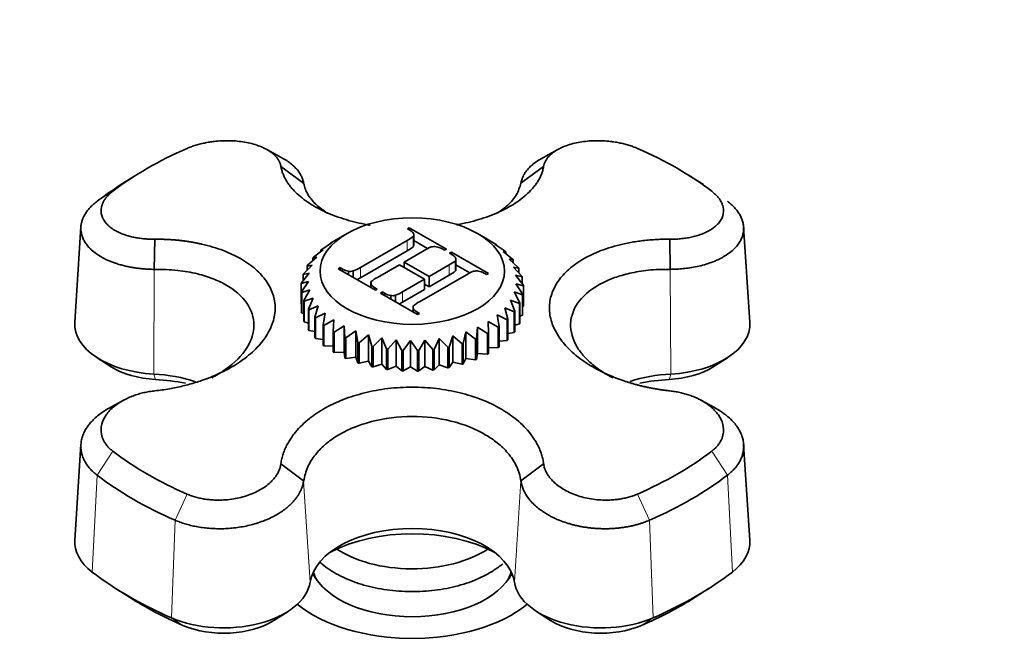
# Model space of a CAD drawing. Units: millimetres. Extents: x 0 to 1565, y 0 to 2050.
# Drawn here: x 281 to 360, y 569 to 618 of the extents above; entities that cross this region are included whole.
import ezdxf
from ezdxf import colors
from ezdxf.entities.mleader import LeaderData, LeaderLine
from ezdxf.math import Vec2, Vec3

# ---------------------------------------------------------------- set-up
doc = ezdxf.new("R2010")
doc.units = ezdxf.units.MM
doc.layers.add('DV7_Défaut', color=7, linetype='Continuous')
doc.layers.add('Défaut', color=7, linetype='Continuous')

# ---------------------------------------------------------------- blocks, each defined once
blk = doc.blocks.new('_DOT')
at = {"color": 0}
blk.add_line((0, 0), (-1, 0), dxfattribs=at)
at = {"color": 0, "const_width": 0.333}
blk.add_lwpolyline([(-0.1665, 0, 1), (0.1665, 0, 1)], format="xyb", close=True, dxfattribs=at)
blk = doc.blocks.new('SE6')
at = {"layer": 'DV7_Défaut', "color": 7, "linetype": 'Continuous', "lineweight": 35}
for p, q in [((302.329, 607.056), (301.006, 607.784)), ((324.072, 607.789), (322.753, 607.063)), ((302.071, 606.476), (303.881, 605.142)), ((321.191, 605.142), (323.001, 606.476)), ((290.496, 605.761), (289.329, 605.023)), ((335.743, 605.023), (334.576, 605.761)), ((286.135, 601.662), (285.646, 594.051)), ((307.339, 601.13), (306.473, 600.63)), ((312.145, 601.496), (312.298, 601.584)), ((312.333, 601.387), (312.145, 601.496)), ((312.298, 601.584), (315.255, 599.877)), ((312.298, 601.407), (312.298, 601.584)), ((312.657, 600.191), (312.657, 601.008)), ((318.383, 600.755), (317.733, 601.13)), ((339.426, 594.051), (338.937, 601.662)), ((292.018, 600.672), (291.98, 598.271)), ((305.318, 599.861), (306.11, 600.383)), ((306.11, 600.383), (306.027, 600.366)), ((306.027, 600.366), (306.027, 600.328)), ((306.1, 600.412), (306.474, 600.627)), ((308.406, 598.417), (312.127, 600.566)), ((312.624, 600.088), (312.624, 600.905)), ((312.657, 600.561), (313.755, 599.927)), ((318.383, 600.755), (319.18, 600.28)), ((319.251, 600.233), (319.14, 600.252)), ((319.14, 600.252), (319.929, 599.713)), ((319.251, 600.176), (319.251, 600.233)), ((333.092, 598.271), (333.054, 600.672)), ((304.675, 599.252), (305.449, 599.838)), ((305.449, 599.838), (305.256, 599.81)), ((305.256, 599.81), (305.256, 599.692)), ((308.406, 597.601), (312.127, 599.749)), ((313.487, 599.78), (311.885, 598.855)), ((315.102, 599.788), (314.915, 599.896)), ((315.255, 599.877), (315.102, 599.788)), ((315.503, 599.557), (315.657, 599.645)), ((315.686, 599.451), (315.503, 599.557)), ((315.657, 599.645), (318.611, 597.94)), ((315.657, 599.468), (315.657, 599.645)), ((319.988, 599.661), (319.768, 599.694)), ((319.768, 599.694), (320.534, 599.092)), ((319.988, 599.521), (319.988, 599.661)), ((303.859, 597.91), (304.549, 598.615)), ((304.549, 598.615), (304.151, 598.538)), ((304.186, 598.597), (304.925, 599.244)), ((304.925, 599.244), (304.626, 599.196)), ((304.626, 599.196), (304.626, 598.983)), ((311.519, 598.644), (309.766, 597.632)), ((313.517, 597.49), (311.519, 598.644)), ((311.885, 598.855), (313.883, 597.701)), ((311.885, 598.432), (311.885, 598.855)), ((313.883, 597.701), (315.486, 598.627)), ((315.983, 598.149), (315.983, 598.966)), ((316.014, 598.148), (316.014, 599.169)), ((316.014, 598.622), (317.114, 597.987)), ((320.58, 599.036), (320.255, 599.09)), ((320.255, 599.09), (320.983, 598.428)), ((320.58, 598.795), (320.58, 599.036)), ((303.701, 597.203), (304.329, 597.961)), ((304.329, 597.961), (303.839, 597.849)), ((303.839, 597.849), (303.839, 597.369)), ((304.151, 598.538), (304.151, 598.208)), ((306.641, 598.318), (306.795, 598.407)), ((309.599, 596.611), (306.641, 598.318)), ((306.795, 598.407), (306.983, 598.298)), ((306.795, 598.23), (306.795, 598.407)), ((307.468, 597.841), (307.468, 598.121)), ((307.836, 597.629), (307.836, 598.14)), ((316.846, 597.841), (313.125, 595.693)), ((313.883, 596.885), (315.486, 597.81)), ((318.457, 597.851), (318.274, 597.957)), ((318.611, 597.94), (318.457, 597.851)), ((321.015, 598.368), (320.593, 598.453)), ((320.593, 598.453), (321.269, 597.734)), ((321.285, 597.673), (320.773, 597.795)), ((320.773, 597.795), (321.384, 597.025)), ((321.015, 598.004), (321.015, 598.368)), ((304.269, 597.296), (303.696, 597.141)), ((303.696, 597.141), (303.696, 595.508)), ((303.715, 596.49), (304.269, 597.296)), ((309.24, 597.292), (309.24, 596.818)), ((311.764, 596.478), (313.517, 597.49)), ((313.517, 596.673), (313.517, 597.49)), ((313.517, 597.096), (313.883, 596.885)), ((313.883, 596.885), (313.883, 597.701)), ((321.386, 596.962), (320.793, 597.129)), ((320.793, 597.129), (321.327, 596.313)), ((321.285, 597.149), (321.285, 597.673)), ((303.715, 594.857), (303.715, 596.49)), ((304.369, 596.632), (303.725, 596.428)), ((303.725, 596.428), (303.725, 594.795)), ((303.901, 595.785), (304.369, 596.632)), ((309.565, 596.807), (309.752, 596.7)), ((309.752, 596.7), (309.599, 596.611)), ((310, 596.379), (310.153, 596.468)), ((312.954, 594.674), (310, 596.379)), ((310.153, 596.468), (310.336, 596.362)), ((310.153, 596.291), (310.153, 596.468)), ((311.194, 595.69), (311.194, 596.201)), ((311.764, 595.662), (313.517, 596.673)), ((321.313, 596.251), (320.653, 596.468)), ((320.653, 596.468), (321.098, 595.612)), ((321.313, 594.618), (321.313, 596.251)), ((321.327, 596.313), (321.327, 594.68)), ((321.386, 595.329), (321.386, 596.962)), ((303.696, 595.508), (303.715, 595.497)), ((303.901, 594.152), (303.901, 595.785)), ((304.629, 595.983), (303.925, 595.725)), ((303.925, 595.725), (303.925, 594.092)), ((304.255, 595.102), (304.629, 595.983)), ((310.821, 595.905), (310.821, 596.185)), ((321.07, 595.552), (320.354, 595.825)), ((320.354, 595.825), (320.703, 594.937)), ((321.07, 593.919), (321.07, 595.552)), ((321.098, 595.612), (321.098, 593.979)), ((303.725, 594.795), (303.901, 594.721)), ((304.255, 593.469), (304.255, 595.102)), ((305.042, 595.362), (304.293, 595.044)), ((304.293, 595.044), (304.293, 593.411)), ((304.77, 594.454), (305.042, 595.362)), ((305.602, 594.779), (304.822, 594.4)), ((305.436, 593.854), (305.602, 594.779)), ((312.596, 595.355), (312.596, 594.88)), ((312.924, 594.868), (313.107, 594.763)), ((313.107, 594.763), (312.954, 594.674)), ((320.094, 594.246), (319.309, 594.641)), ((319.309, 594.641), (319.448, 593.713)), ((320.661, 594.879), (319.903, 595.212)), ((319.903, 595.212), (320.15, 594.299)), ((320.661, 593.246), (320.661, 594.879)), ((320.703, 594.937), (320.703, 593.304)), ((321.327, 595.299), (321.386, 595.329)), ((303.925, 594.092), (304.255, 593.991)), ((304.77, 592.821), (304.77, 594.454)), ((304.822, 594.4), (304.822, 592.767)), ((305.436, 592.221), (305.436, 593.854)), ((306.296, 594.247), (305.501, 593.805)), ((306.24, 593.313), (306.296, 594.247)), ((319.38, 593.665), (318.583, 594.123)), ((318.583, 594.123), (318.611, 593.189)), ((320.094, 592.613), (320.094, 594.246)), ((320.15, 594.299), (320.15, 592.666)), ((320.703, 593.816), (321.07, 593.919)), ((321.098, 594.534), (321.313, 594.618)), ((304.293, 593.411), (304.77, 593.311)), ((305.501, 593.805), (305.501, 592.172)), ((306.24, 591.68), (306.24, 593.313)), ((307.111, 593.776), (306.316, 593.269)), ((306.316, 593.269), (306.316, 591.636)), ((307.167, 592.843), (307.111, 593.776)), ((307.111, 593.776), (307.111, 591.669)), ((308.033, 593.376), (307.253, 592.805)), ((308.198, 592.451), (308.033, 593.376)), ((308.033, 593.376), (308.033, 591.268)), ((316.795, 593.287), (316.602, 592.366)), ((317.568, 592.701), (316.795, 593.287)), ((316.795, 593.287), (316.795, 591.179)), ((317.74, 593.669), (317.656, 592.737)), ((318.532, 593.146), (317.74, 593.669)), ((317.74, 593.669), (317.74, 591.561)), ((318.532, 591.513), (318.532, 593.146)), ((318.611, 593.189), (318.611, 591.556)), ((319.38, 592.032), (319.38, 593.665)), ((319.448, 593.713), (319.448, 592.08)), ((320.15, 593.15), (320.661, 593.246)), ((304.822, 592.767), (305.436, 592.692)), ((307.167, 591.21), (307.167, 592.843)), ((307.253, 592.805), (307.253, 591.172)), ((308.198, 590.818), (308.198, 592.451)), ((309.042, 593.053), (308.293, 592.42)), ((308.293, 592.42), (308.293, 590.787)), ((309.314, 592.145), (309.042, 593.053)), ((309.042, 593.053), (309.042, 590.945)), ((310.119, 592.814), (309.415, 592.123)), ((310.493, 591.933), (310.119, 592.814)), ((310.119, 592.814), (310.119, 590.706)), ((311.243, 592.664), (310.598, 591.919)), ((311.711, 591.817), (311.243, 592.664)), ((311.243, 592.664), (311.243, 590.556)), ((312.392, 592.606), (311.818, 591.812)), ((312.945, 591.8), (312.392, 592.606)), ((312.392, 592.606), (312.392, 590.498)), ((313.544, 592.641), (313.053, 591.804)), ((314.172, 591.883), (313.544, 592.641)), ((313.544, 592.641), (313.544, 590.533)), ((314.676, 592.768), (314.278, 591.895)), ((315.366, 592.063), (314.676, 592.768)), ((314.676, 592.768), (314.676, 590.66)), ((315.767, 592.985), (315.468, 592.083)), ((316.506, 592.338), (315.767, 592.985)), ((315.767, 592.985), (315.767, 590.877)), ((316.506, 590.705), (316.506, 592.338)), ((316.602, 592.366), (316.602, 590.733)), ((317.568, 591.068), (317.568, 592.701)), ((317.656, 592.737), (317.656, 591.104)), ((319.448, 592.547), (320.094, 592.613)), ((305.501, 592.172), (306.24, 592.142)), ((306.316, 591.636), (307.111, 591.669)), ((307.111, 591.669), (307.167, 591.21)), ((309.314, 590.512), (309.314, 592.145)), ((309.415, 592.123), (309.415, 590.49)), ((310.493, 590.3), (310.493, 591.933)), ((310.598, 591.919), (310.598, 590.286)), ((311.711, 590.184), (311.711, 591.817)), ((311.818, 591.812), (311.818, 590.179)), ((312.945, 590.167), (312.945, 591.8)), ((313.053, 591.804), (313.053, 590.171)), ((314.172, 590.25), (314.172, 591.883)), ((314.278, 591.895), (314.278, 590.262)), ((315.366, 590.43), (315.366, 592.063)), ((315.468, 592.083), (315.468, 590.45)), ((317.656, 591.104), (317.74, 591.561)), ((317.74, 591.561), (318.532, 591.513)), ((318.611, 592.016), (319.38, 592.032)), ((287.43, 591.224), (288.554, 590.507)), ((307.253, 591.172), (308.033, 591.268)), ((308.033, 591.268), (308.198, 590.818)), ((308.293, 590.787), (309.042, 590.945)), ((309.042, 590.945), (309.314, 590.512)), ((315.468, 590.45), (315.767, 590.877)), ((315.767, 590.877), (316.506, 590.705)), ((316.602, 590.733), (316.795, 591.179)), ((316.795, 591.179), (317.568, 591.068)), ((336.518, 590.507), (337.643, 591.224)), ((309.415, 590.49), (310.119, 590.706)), ((310.119, 590.706), (310.493, 590.3)), ((310.598, 590.286), (311.243, 590.556)), ((311.243, 590.556), (311.711, 590.184)), ((311.818, 590.179), (312.392, 590.498)), ((312.392, 590.498), (312.945, 590.167)), ((313.053, 590.171), (313.544, 590.533)), ((313.544, 590.533), (314.172, 590.25)), ((314.278, 590.262), (314.676, 590.66)), ((314.676, 590.66), (315.366, 590.43)), ((289.551, 587.854), (288.514, 587.289)), ((336.567, 587.285), (335.528, 587.851)), ((286.136, 584.323), (285.646, 576.698)), ((339.426, 576.698), (338.936, 584.323)), ((302.071, 582.784), (303.881, 581.406)), ((321.191, 581.406), (323.001, 582.784)), ((288.872, 572.862), (289.996, 572.145)), ((335.076, 572.145), (336.2, 572.862)), ((301.511, 570.295), (302.635, 571.013)), ((322.437, 571.013), (323.561, 570.295))]:
    blk.add_line(p, q, dxfattribs=at)
at = {"layer": 'DV7_Défaut', "color": 7, "linetype": 'Continuous', "lineweight": 18}
for p, q in [((288.682, 604.498), (287.418, 603.693)), ((312.127, 599.749), (312.127, 600.566)), ((315.486, 597.81), (315.486, 598.627)), ((291.98, 598.268), (291.933, 589.927)), ((306.983, 598.121), (306.983, 598.298)), ((308.406, 597.601), (308.406, 598.417)), ((333.092, 598.272), (333.139, 589.927)), ((309.565, 596.63), (309.565, 596.807)), ((310.336, 596.185), (310.336, 596.362)), ((311.764, 595.662), (311.764, 596.478)), ((312.924, 594.691), (312.924, 594.868)), ((291.933, 589.927), (292.07, 589.494)), ((333.002, 589.494), (333.139, 589.927)), ((288.682, 583.777), (287.418, 581.875)), ((337.654, 581.875), (336.391, 583.777)), ((287.418, 581.875), (287.031, 574.149)), ((303.881, 581.403), (304.395, 573.332)), ((321.191, 581.406), (320.677, 573.332)), ((337.654, 581.875), (338.042, 574.149)), ((294.592, 580.365), (293.641, 578.282)), ((331.431, 578.282), (330.481, 580.365)), ((293.641, 578.282), (293.35, 570.501)), ((331.431, 578.282), (331.722, 570.501)), ((293.35, 570.501), (294.261, 569.896)), ((330.811, 569.896), (331.722, 570.501))]:
    blk.add_line(p, q, dxfattribs=at)
at = {"layer": 'DV7_Défaut', "color": 7, "linetype": 'Continuous', "lineweight": 35}
for centre, radius, start, end in [((312.033, 600.757), 0.698, 31.58199, 64.53989), ((312.448, 601.016), 0.208, 327.61448, 30.54791), ((311.137, 602.55), 2.218, 296.52325, 312.11878), ((312.448, 600.2), 0.208, 327.61448, 357.65399), ((311.137, 601.733), 2.218, 296.52325, 312.11878), ((314.971, 597.454), 2.759, 109.29482, 122.52792), ((314.289, 599.1), 0.986, 81.76686, 103.50974), ((314.192, 598.685), 1.411, 59.15977, 80.26452), ((314.495, 600.611), 2.218, 296.52325, 312.11878), ((307.691, 599.483), 1.38, 239.13993, 260.70367), ((307.605, 599.026), 0.915, 261.36449, 284.58763), ((306.939, 600.714), 2.725, 289.21959, 302.57719), ((314.495, 599.794), 2.218, 296.52325, 312.11878), ((318.33, 595.515), 2.759, 109.29482, 122.52792), ((317.648, 597.161), 0.986, 81.76686, 103.50974), ((317.559, 596.769), 1.387, 58.97426, 80.45002), ((306.939, 599.897), 2.725, 296.16793, 302.57719), ((310.692, 595.754), 2.094, 116.246, 132.74211), ((311.031, 597.51), 1.342, 238.83064, 261.01296), ((310.968, 597.109), 0.936, 260.96115, 283.98228), ((310.297, 598.774), 2.725, 289.21959, 302.57719), ((310.297, 597.958), 2.725, 296.16793, 302.57719), ((314.115, 593.709), 2.218, 116.52325, 132.11878)]:
    blk.add_arc(centre, radius, start, end, dxfattribs=at)
for centre, major_axis, start_param, end_param in [((312.536, 594.137), (-29.85, 0), 5.357326, 5.638249), ((312.536, 594.137), (29.85, 0), 0.644937, 0.92586), ((312.536, 592.784), (-31.431, 0), -0.740183, -0.644937), ((292.558, 593.904), (6.916, 0), 3.104526, 4.621976), ((332.515, 593.904), (-6.916, 0), 1.66121, 3.178659), ((292.558, 592.599), (5.4, 0), 3.877175, 4.621976), ((291.195, 585.227), (-8.174, 0), 4.191238, 4.621976), ((333.877, 585.227), (8.174, 0), 1.66121, 2.080331), ((332.515, 592.599), (-5.4, 0), 1.66121, 2.40601), ((291.195, 583.922), (-9.69, 0), 4.368666, 4.621976), ((333.877, 583.922), (9.69, 0), 1.66121, 1.907964), ((312.536, 594.137), (-29.85, 0), 0.644937, 0.92586), ((312.536, 594.137), (29.85, 0), 5.357326, 5.638249), ((312.536, 592.784), (-31.431, 0), 0.644937, 0.92586), ((312.536, 592.784), (31.431, 0), 5.357326, 5.638249), ((312.536, 572.905), (-8.174, 0), 3.232006, 6.192772), ((312.536, 571.601), (9.69, 0), 0.825835, 2.315758), ((292.558, 576.55), (6.916, 0), 3.104526, 3.786529), ((332.515, 576.55), (-6.916, 0), 2.496656, 3.178659), ((312.536, 579.023), (-8, 0), 0.701868, 2.423296), ((312.536, 585.227), (-31.916, 0), 0.644937, 0.92586), ((312.536, 575.349), (-8.25, 0), 0.277911, 2.863681), ((312.536, 574.941), (-8, 0), 0.171226, 0.320334), ((312.536, 574.941), (-8, 0), 0.171226, 0.320334), ((312.536, 574.941), (-8, 0), 2.821259, 2.970367), ((312.536, 574.941), (-8, 0), 2.821259, 2.970367), ((312.536, 585.227), (31.916, 0), 5.357326, 5.638249), ((297.507, 573.692), (-6.916, 0), 0.92586, 3.051179), ((327.565, 573.692), (-6.916, 0), 0.090413, 2.215733), ((312.536, 583.922), (-30.4, 0), 0.735583, 0.92586), ((312.536, 583.922), (30.4, 0), -0.92586, -0.735583), ((312.536, 575.349), (-11.25, 0), 0.619306, 2.522287), ((297.507, 572.388), (5.4, 0), 4.067452, 5.547603), ((327.565, 572.388), (5.4, 0), 3.877175, 5.357326)]:
    blk.add_ellipse(centre, major_axis=major_axis, ratio=0.57735, start_param=start_param, end_param=end_param, dxfattribs=at)
blk.add_ellipse((312.536, 598.129), major_axis=(-7.35, 0), ratio=0.57735, dxfattribs=at)
for points, knots in [([(302.071, 606.476), (302.064, 606.514), (302.05, 606.589), (302.016, 606.701), (301.972, 606.812), (301.918, 606.921), (301.854, 607.03), (301.778, 607.136), (301.691, 607.242), (301.592, 607.346), (301.481, 607.448), (301.358, 607.549), (301.042, 607.781), (300.42, 608.11), (299.35, 608.408), (298.142, 608.55), (297.16, 608.518), (296.473, 608.433), (296.068, 608.364), (295.675, 608.277), (295.297, 608.172), (294.932, 608.051), (294.706, 607.957), (294.592, 607.91)], [0, 0, 0, 0, 0.02204, 0.044068, 0.066133, 0.088282, 0.110569, 0.133047, 0.15577, 0.178795, 0.202179, 0.225979, 0.250254, 0.372857, 0.499992, 0.624176, 0.74929, 0.791504, 0.833272, 0.874802, 0.916298, 0.957966, 1, 1, 1, 1]), ([(330.481, 607.91), (330.424, 607.934), (330.312, 607.982), (330.137, 608.048), (329.959, 608.111), (329.776, 608.17), (329.59, 608.224), (329.4, 608.274), (329.206, 608.32), (329.009, 608.361), (328.808, 608.398), (328.605, 608.43), (328.398, 608.458), (327.847, 608.52), (326.934, 608.549), (325.725, 608.409), (324.654, 608.111), (323.989, 607.759), (323.612, 607.47), (323.413, 607.281), (323.254, 607.086), (323.133, 606.887), (323.046, 606.684), (323.016, 606.545), (323.001, 606.476)], [0, 0, 0, 0, 0.021003, 0.041895, 0.0627, 0.083442, 0.104147, 0.12484, 0.145548, 0.166297, 0.187112, 0.208019, 0.229046, 0.250217, 0.375536, 0.499953, 0.626853, 0.749258, 0.793422, 0.836179, 0.877883, 0.918874, 0.959478, 1, 1, 1, 1]), ([(309.19, 601.785), (309.036, 601.812), (308.298, 601.951), (306.981, 602.285), (305.445, 602.884), (304.11, 603.643), (303.33, 604.298), (302.892, 604.787), (302.69, 605.044), (302.512, 605.311), (302.357, 605.587), (302.231, 605.874), (302.13, 606.171), (302.091, 606.374), (302.071, 606.476)], [0, 0, 0, 0, 0.039928, 0.193143, 0.359402, 0.51003, 0.679073, 0.722406, 0.766377, 0.811096, 0.856684, 0.903269, 0.950992, 1, 1, 1, 1]), ([(302.331, 607.056), (302.467, 606.976), (302.741, 606.797), (303.094, 606.508), (303.382, 606.203), (303.593, 605.91), (303.738, 605.634), (303.833, 605.381), (303.866, 605.218), (303.881, 605.143)], [0, 0, 0, 0, 0.1538454, 0.3289222, 0.4903648, 0.6381843, 0.7723908, 0.8929933, 1, 1, 1, 1]), ([(323.001, 606.476), (322.991, 606.421), (322.971, 606.311), (322.93, 606.148), (322.879, 605.987), (322.821, 605.83), (322.754, 605.676), (322.679, 605.525), (322.596, 605.376), (322.506, 605.231), (322.409, 605.088), (322.306, 604.947), (322.196, 604.81), (322.08, 604.675), (321.703, 604.266), (320.968, 603.647), (319.633, 602.887), (318.098, 602.288), (316.834, 601.966), (316.154, 601.835), (316.058, 601.817)], [0, 0, 0, 0, 0.026871, 0.05335, 0.079462, 0.10523, 0.130675, 0.155822, 0.18069, 0.2053, 0.229672, 0.253824, 0.277775, 0.301542, 0.32514, 0.496847, 0.649792, 0.818662, 0.974303, 1, 1, 1, 1]), ([(321.191, 605.139), (321.199, 605.183), (321.215, 605.273), (321.256, 605.42), (321.319, 605.59), (321.41, 605.781), (321.538, 605.993), (321.712, 606.222), (321.939, 606.465), (322.23, 606.718), (322.511, 606.916), (322.696, 607.029), (322.751, 607.061)], [0, 0, 0, 0, 0.05713, 0.126016, 0.206664, 0.299078, 0.403262, 0.519223, 0.646968, 0.786503, 0.937838, 1, 1, 1, 1]), ([(303.881, 605.143), (303.92, 604.978), (303.995, 604.657), (304.232, 604.2), (304.538, 603.78), (304.904, 603.401), (305.312, 603.062), (305.611, 602.856), (305.764, 602.76)], [0, 0, 0, 0, 0.190643, 0.371716, 0.543202, 0.705086, 0.857356, 1, 1, 1, 1]), ([(319.311, 602.762), (319.625, 602.961), (320.222, 603.415), (320.917, 604.216), (321.097, 604.822), (321.191, 605.139)], [0, 0, 0, 0, 0.2948258, 0.6282254, 1, 1, 1, 1]), ([(288.682, 604.498), (288.64, 604.465), (288.558, 604.401), (288.443, 604.301), (288.337, 604.199), (288.24, 604.096), (288.15, 603.991), (288.07, 603.885), (287.998, 603.777), (287.934, 603.668), (287.88, 603.557), (287.834, 603.446), (287.797, 603.333), (287.723, 603.033), (287.738, 602.545), (288.104, 601.917), (288.757, 601.379), (289.484, 601.062), (290.067, 600.892), (290.445, 600.807), (290.83, 600.742), (291.221, 600.699), (291.617, 600.674), (291.884, 600.673), (292.018, 600.672)], [0, 0, 0, 0, 0.021003, 0.041895, 0.0627, 0.083442, 0.104147, 0.12484, 0.145548, 0.166297, 0.187112, 0.208019, 0.229046, 0.250217, 0.375536, 0.499953, 0.626853, 0.749258, 0.793422, 0.836179, 0.877883, 0.918874, 0.959478, 1, 1, 1, 1]), ([(333.054, 600.672), (333.127, 600.672), (333.272, 600.671), (333.489, 600.678), (333.705, 600.689), (333.918, 600.706), (334.131, 600.729), (334.341, 600.759), (334.55, 600.794), (334.757, 600.835), (334.962, 600.883), (335.164, 600.938), (335.633, 601.082), (336.311, 601.378), (336.967, 601.915), (337.335, 602.543), (337.351, 603.068), (337.244, 603.442), (337.143, 603.665), (337.007, 603.883), (336.836, 604.095), (336.634, 604.302), (336.472, 604.432), (336.391, 604.498)], [0, 0, 0, 0, 0.02204, 0.044068, 0.066133, 0.088282, 0.110569, 0.133047, 0.15577, 0.178795, 0.202179, 0.225979, 0.250254, 0.372857, 0.499992, 0.624176, 0.74929, 0.791504, 0.833272, 0.874802, 0.916298, 0.957966, 1, 1, 1, 1]), ([(291.98, 598.268), (291.895, 598.272), (291.719, 598.275), (291.448, 598.286), (291.16, 598.306), (290.856, 598.334), (290.538, 598.374), (290.207, 598.425), (289.866, 598.491), (289.516, 598.572), (289.162, 598.669), (288.629, 598.842), (288.008, 599.107), (287.402, 599.47), (286.98, 599.808), (286.683, 600.117), (286.468, 600.409), (286.307, 600.703), (286.198, 601.001), (286.137, 601.3), (286.124, 601.597), (286.156, 601.89), (286.231, 602.178), (286.346, 602.458), (286.497, 602.728), (286.683, 602.988), (286.9, 603.236), (287.142, 603.472), (287.327, 603.62), (287.418, 603.693)], [0, 0, 0, 0, 0.01873, 0.038865, 0.060405, 0.083351, 0.107704, 0.133465, 0.160633, 0.189211, 0.219198, 0.250595, 0.329948, 0.397986, 0.454681, 0.500014, 0.542526, 0.584364, 0.625529, 0.666018, 0.705833, 0.744971, 0.783434, 0.82122, 0.85833, 0.894763, 0.930518, 0.965598, 1, 1, 1, 1]), ([(337.654, 603.693), (337.704, 603.653), (337.806, 603.574), (337.948, 603.45), (338.083, 603.323), (338.21, 603.192), (338.328, 603.057), (338.438, 602.919), (338.538, 602.778), (338.628, 602.633), (338.708, 602.486), (338.777, 602.335), (338.834, 602.183), (338.88, 602.028), (338.914, 601.871), (338.935, 601.713), (338.944, 601.554), (338.939, 601.393), (338.92, 601.232), (338.887, 601.071), (338.841, 600.91), (338.78, 600.75), (338.704, 600.591), (338.613, 600.433), (338.507, 600.277), (338.349, 600.075), (338.093, 599.809), (337.672, 599.471), (337.064, 599.106), (336.368, 598.81), (335.678, 598.599), (335.094, 598.464), (334.537, 598.371), (334.016, 598.312), (333.539, 598.279), (333.235, 598.274), (333.092, 598.272)], [0, 0, 0, 0, 0.018716, 0.037617, 0.056703, 0.075974, 0.09543, 0.115071, 0.134897, 0.154908, 0.175103, 0.195484, 0.216049, 0.236799, 0.257734, 0.278853, 0.300158, 0.321647, 0.34332, 0.365178, 0.38722, 0.409447, 0.431858, 0.454453, 0.477232, 0.500195, 0.545164, 0.601815, 0.670126, 0.750071, 0.801783, 0.849469, 0.89313, 0.932771, 0.968393, 1, 1, 1, 1]), ([(292.018, 600.672), (292.125, 600.673), (292.337, 600.673), (292.651, 600.668), (292.96, 600.657), (293.263, 600.641), (293.56, 600.619), (293.852, 600.593), (294.138, 600.562), (294.419, 600.527), (294.694, 600.487), (294.964, 600.443), (295.229, 600.395), (295.489, 600.343), (296.279, 600.172), (297.471, 599.817), (298.935, 599.132), (300.089, 598.313), (300.809, 597.508), (301.218, 596.836), (301.443, 596.301), (301.583, 595.753), (301.628, 595.194), (301.584, 594.629), (301.444, 594.065), (301.22, 593.504), (300.812, 592.784), (300.094, 591.895), (298.94, 590.941), (297.478, 590.084), (296.217, 589.561), (295.274, 589.253), (294.778, 589.107), (294.264, 588.974), (293.731, 588.854), (293.178, 588.748), (292.606, 588.657), (292.216, 588.611), (292.018, 588.588)], [0, 0, 0, 0, 0.010341, 0.020531, 0.030579, 0.040496, 0.050288, 0.059965, 0.069535, 0.079005, 0.088385, 0.097679, 0.106896, 0.116042, 0.125124, 0.191202, 0.25006, 0.315046, 0.374941, 0.406472, 0.437404, 0.468751, 0.499886, 0.531006, 0.56237, 0.59329, 0.624836, 0.684708, 0.749676, 0.808536, 0.874593, 0.891526, 0.908708, 0.926183, 0.943997, 0.962201, 0.980849, 1, 1, 1, 1]), ([(333.054, 588.588), (332.947, 588.6), (332.735, 588.624), (332.421, 588.666), (332.112, 588.713), (331.809, 588.765), (331.512, 588.821), (331.22, 588.882), (330.934, 588.946), (330.653, 589.014), (330.378, 589.086), (330.108, 589.162), (329.843, 589.241), (329.583, 589.323), (328.794, 589.587), (327.601, 590.081), (326.138, 590.937), (324.983, 591.891), (324.263, 592.78), (323.855, 593.5), (323.629, 594.061), (323.489, 594.625), (323.444, 595.189), (323.488, 595.749), (323.628, 596.296), (323.852, 596.832), (324.26, 597.504), (324.978, 598.309), (326.132, 599.129), (327.595, 599.814), (328.856, 600.191), (329.798, 600.388), (330.294, 600.476), (330.808, 600.549), (331.341, 600.607), (331.894, 600.648), (332.466, 600.672), (332.856, 600.672), (333.054, 600.672)], [0, 0, 0, 0, 0.010341, 0.020531, 0.030579, 0.040496, 0.050288, 0.059965, 0.069535, 0.079005, 0.088385, 0.097679, 0.106896, 0.116042, 0.125124, 0.191202, 0.25006, 0.315046, 0.374941, 0.406472, 0.437404, 0.468751, 0.499886, 0.531006, 0.56237, 0.59329, 0.624836, 0.684708, 0.749676, 0.808536, 0.874593, 0.891526, 0.908708, 0.926183, 0.943997, 0.962201, 0.980849, 1, 1, 1, 1]), ([(315.983, 598.966), (316.024, 599.026), (316.024, 599.099), (315.984, 599.184), (315.944, 599.27), (315.845, 599.36), (315.686, 599.451)], [0, 0, 0, 0, 0.410659, 0.410659, 0.410659, 1, 1, 1, 1]), ([(296.558, 589.631), (296.598, 589.652), (296.815, 589.766), (297.185, 589.978), (298.261, 590.684), (299.53, 591.957), (300.113, 593.847), (299.528, 595.651), (298.136, 596.854), (296.645, 597.553), (295.382, 597.948), (293.804, 598.24), (292.61, 598.26), (291.98, 598.268)], [0, 0, 0, 0, 0.007212, 0.040192, 0.070781, 0.229017, 0.379952, 0.530855, 0.689175, 0.752555, 0.825508, 0.908006, 1, 1, 1, 1]), ([(333.092, 598.272), (332.79, 598.272), (332.2, 598.273), (331.356, 598.209), (330.578, 598.106), (329.87, 597.968), (329.232, 597.803), (328.663, 597.619), (328.16, 597.422), (327.036, 596.9), (325.646, 595.808), (324.948, 593.965), (325.384, 592.425), (326.201, 591.321), (326.998, 590.564), (327.822, 590), (328.373, 589.699), (328.522, 589.623)], [0, 0, 0, 0, 0.0440708, 0.0859758, 0.1257117, 0.1632754, 0.1986641, 0.2318752, 0.2629066, 0.2917563, 0.4534929, 0.611027, 0.7644012, 0.8273487, 0.8968127, 0.972783, 1, 1, 1, 1]), ([(309.271, 597.292), (309.231, 597.23), (309.231, 597.158), (309.269, 597.073), (309.307, 596.989), (309.407, 596.899), (309.565, 596.807)], [0, 0, 0, 0, 0.410874, 0.410874, 0.410874, 1, 1, 1, 1]), ([(312.628, 595.354), (312.586, 595.293), (312.586, 595.221), (312.626, 595.135), (312.666, 595.049), (312.765, 594.96), (312.924, 594.868)], [0, 0, 0, 0, 0.410659, 0.410659, 0.410659, 1, 1, 1, 1]), ([(292.018, 588.588), (291.945, 588.58), (291.8, 588.563), (291.583, 588.53), (291.368, 588.491), (291.154, 588.446), (290.941, 588.394), (290.731, 588.336), (290.522, 588.27), (290.315, 588.198), (290.11, 588.118), (289.908, 588.031), (289.439, 587.81), (288.761, 587.388), (288.105, 586.69), (287.737, 585.922), (287.721, 585.314), (287.829, 584.895), (287.929, 584.649), (288.065, 584.414), (288.236, 584.189), (288.439, 583.975), (288.6, 583.843), (288.682, 583.777)], [0, 0, 0, 0, 0.02204, 0.044068, 0.066133, 0.088282, 0.110569, 0.133047, 0.15577, 0.178795, 0.202179, 0.225979, 0.250254, 0.372857, 0.499992, 0.624176, 0.74929, 0.791504, 0.833272, 0.874802, 0.916298, 0.957966, 1, 1, 1, 1]), ([(302.071, 582.784), (302.081, 582.852), (302.101, 582.987), (302.143, 583.186), (302.193, 583.383), (302.252, 583.575), (302.319, 583.764), (302.394, 583.95), (302.476, 584.132), (302.566, 584.31), (302.663, 584.485), (302.766, 584.657), (302.876, 584.826), (302.992, 584.991), (303.369, 585.493), (304.104, 586.251), (305.439, 587.181), (306.974, 587.916), (308.441, 588.373), (309.647, 588.633), (310.597, 588.776), (311.559, 588.865), (312.532, 588.894), (313.506, 588.866), (314.468, 588.777), (315.419, 588.634), (316.624, 588.375), (318.092, 587.918), (319.627, 587.185), (320.963, 586.255), (321.742, 585.454), (322.18, 584.854), (322.382, 584.539), (322.56, 584.212), (322.715, 583.873), (322.842, 583.522), (322.942, 583.158), (322.981, 582.91), (323.001, 582.784)], [0, 0, 0, 0, 0.010341, 0.020531, 0.030579, 0.040496, 0.050288, 0.059965, 0.069535, 0.079005, 0.088385, 0.097679, 0.106896, 0.116042, 0.125124, 0.191202, 0.25006, 0.315046, 0.374941, 0.406472, 0.437404, 0.468751, 0.499886, 0.531006, 0.56237, 0.59329, 0.624836, 0.684708, 0.749676, 0.808536, 0.874593, 0.891526, 0.908708, 0.926183, 0.943997, 0.962201, 0.980849, 1, 1, 1, 1]), ([(336.391, 583.777), (336.432, 583.81), (336.515, 583.875), (336.629, 583.976), (336.735, 584.081), (336.833, 584.189), (336.922, 584.299), (337.003, 584.412), (337.075, 584.528), (337.138, 584.647), (337.193, 584.768), (337.238, 584.891), (337.275, 585.017), (337.349, 585.354), (337.334, 585.92), (336.968, 586.688), (336.315, 587.386), (335.588, 587.838), (335.005, 588.103), (334.627, 588.247), (334.242, 588.366), (333.852, 588.463), (333.455, 588.538), (333.188, 588.572), (333.054, 588.588)], [0, 0, 0, 0, 0.021003, 0.041895, 0.0627, 0.083442, 0.104147, 0.12484, 0.145548, 0.166297, 0.187112, 0.208019, 0.229046, 0.250217, 0.375536, 0.499953, 0.626853, 0.749258, 0.793422, 0.836179, 0.877883, 0.918874, 0.959478, 1, 1, 1, 1]), ([(287.418, 581.875), (287.368, 581.915), (287.266, 581.995), (287.124, 582.12), (286.989, 582.25), (286.862, 582.385), (286.744, 582.525), (286.634, 582.67), (286.534, 582.819), (286.444, 582.972), (286.364, 583.129), (286.295, 583.29), (286.238, 583.455), (286.192, 583.623), (286.158, 583.794), (286.137, 583.968), (286.129, 584.144), (286.134, 584.322), (286.152, 584.502), (286.185, 584.683), (286.231, 584.865), (286.293, 585.048), (286.368, 585.231), (286.459, 585.413), (286.565, 585.595), (286.709, 585.81), (286.912, 586.068), (287.2, 586.371), (287.569, 586.691), (288.009, 587.004), (288.344, 587.199), (288.516, 587.29)], [0, 0, 0, 0, 0.025917, 0.05209, 0.078519, 0.105204, 0.132145, 0.159342, 0.186795, 0.214504, 0.24247, 0.270691, 0.299168, 0.327901, 0.35689, 0.386135, 0.415636, 0.445392, 0.475404, 0.505671, 0.536193, 0.566971, 0.598004, 0.629292, 0.660835, 0.692632, 0.743259, 0.800148, 0.863295, 0.932691, 1, 1, 1, 1]), ([(336.564, 587.286), (336.745, 587.19), (337.148, 586.953), (337.67, 586.563), (338.092, 586.151), (338.389, 585.782), (338.605, 585.44), (338.765, 585.101), (338.875, 584.762), (338.935, 584.426), (338.948, 584.096), (338.916, 583.773), (338.841, 583.46), (338.727, 583.159), (338.575, 582.87), (338.389, 582.597), (338.173, 582.339), (337.93, 582.097), (337.745, 581.949), (337.654, 581.875)], [0, 0, 0, 0, 0.070986, 0.165318, 0.243926, 0.306779, 0.365721, 0.423729, 0.480803, 0.536941, 0.592143, 0.646408, 0.699735, 0.752125, 0.803577, 0.85409, 0.903665, 0.952302, 1, 1, 1, 1]), ([(321.191, 581.406), (321.153, 581.615), (321.078, 582.024), (320.84, 582.607), (320.534, 583.142), (320.168, 583.625), (319.761, 584.058), (319.326, 584.441), (318.877, 584.776), (317.787, 585.474), (315.732, 586.294), (312.473, 586.68), (309.14, 586.26), (306.841, 585.27), (305.501, 584.26), (304.75, 583.475), (304.13, 582.511), (303.967, 581.787), (303.881, 581.403)], [0, 0, 0, 0, 0.038107, 0.074302, 0.10858, 0.140939, 0.171376, 0.199888, 0.226475, 0.251133, 0.378692, 0.500366, 0.629078, 0.764729, 0.813, 0.868317, 0.930658, 1, 1, 1, 1]), ([(294.592, 580.365), (294.648, 580.341), (294.76, 580.294), (294.935, 580.229), (295.113, 580.169), (295.296, 580.115), (295.482, 580.066), (295.673, 580.023), (295.866, 579.985), (296.063, 579.953), (296.264, 579.927), (296.467, 579.907), (296.674, 579.892), (297.226, 579.868), (298.138, 579.915), (299.348, 580.196), (300.418, 580.654), (301.084, 581.141), (301.46, 581.525), (301.659, 581.772), (301.818, 582.022), (301.939, 582.274), (302.026, 582.528), (302.056, 582.699), (302.071, 582.784)], [0, 0, 0, 0, 0.021003, 0.041895, 0.0627, 0.083442, 0.104147, 0.12484, 0.145548, 0.166297, 0.187112, 0.208019, 0.229046, 0.250217, 0.375536, 0.499953, 0.626853, 0.749258, 0.793422, 0.836179, 0.877883, 0.918874, 0.959478, 1, 1, 1, 1]), ([(323.001, 582.784), (323.008, 582.738), (323.022, 582.645), (323.056, 582.507), (323.1, 582.369), (323.154, 582.231), (323.219, 582.094), (323.294, 581.958), (323.382, 581.822), (323.48, 581.687), (323.591, 581.553), (323.714, 581.42), (324.031, 581.111), (324.652, 580.656), (325.722, 580.197), (326.93, 579.915), (327.912, 579.864), (328.599, 579.904), (329.004, 579.95), (329.397, 580.02), (329.775, 580.112), (330.14, 580.226), (330.367, 580.318), (330.481, 580.365)], [0, 0, 0, 0, 0.02204, 0.044068, 0.066133, 0.088282, 0.110569, 0.133047, 0.15577, 0.178795, 0.202179, 0.225979, 0.250254, 0.372857, 0.499992, 0.624176, 0.74929, 0.791504, 0.833272, 0.874802, 0.916298, 0.957966, 1, 1, 1, 1]), ([(303.881, 581.403), (303.873, 581.353), (303.855, 581.244), (303.814, 581.075), (303.757, 580.896), (303.683, 580.706), (303.588, 580.506), (303.469, 580.299), (303.325, 580.084), (303.152, 579.863), (302.948, 579.639), (302.594, 579.299), (302.065, 578.9), (301.358, 578.505), (300.709, 578.225), (300.122, 578.024), (299.573, 577.874), (299.024, 577.759), (298.473, 577.675), (297.923, 577.622), (297.38, 577.597), (296.846, 577.601), (296.326, 577.632), (295.823, 577.687), (295.339, 577.766), (294.877, 577.866), (294.439, 577.986), (294.025, 578.123), (293.768, 578.23), (293.641, 578.282)], [0, 0, 0, 0, 0.01873, 0.038865, 0.060405, 0.083351, 0.107704, 0.133465, 0.160633, 0.189211, 0.219198, 0.250595, 0.329948, 0.397986, 0.454681, 0.500014, 0.542526, 0.584364, 0.625529, 0.666018, 0.705833, 0.744971, 0.783434, 0.82122, 0.85833, 0.894763, 0.930518, 0.965598, 1, 1, 1, 1]), ([(331.431, 578.282), (331.362, 578.253), (331.224, 578.195), (331.009, 578.114), (330.786, 578.037), (330.555, 577.966), (330.317, 577.9), (330.073, 577.84), (329.821, 577.786), (329.563, 577.738), (329.299, 577.697), (329.03, 577.663), (328.755, 577.636), (328.475, 577.616), (328.192, 577.603), (327.904, 577.599), (327.613, 577.602), (327.32, 577.614), (327.025, 577.634), (326.728, 577.663), (326.431, 577.701), (326.134, 577.747), (325.838, 577.803), (325.544, 577.868), (325.251, 577.941), (324.871, 578.051), (324.365, 578.224), (323.716, 578.504), (323.006, 578.9), (322.415, 579.347), (321.979, 579.786), (321.69, 580.155), (321.48, 580.505), (321.334, 580.831), (321.239, 581.128), (321.207, 581.317), (321.191, 581.406)], [0, 0, 0, 0, 0.018716, 0.037617, 0.056703, 0.075974, 0.09543, 0.115071, 0.134897, 0.154908, 0.175103, 0.195484, 0.216049, 0.236799, 0.257734, 0.278853, 0.300158, 0.321647, 0.34332, 0.365178, 0.38722, 0.409447, 0.431858, 0.454453, 0.477232, 0.500195, 0.545164, 0.601815, 0.670126, 0.750071, 0.801783, 0.849469, 0.89313, 0.932771, 0.968393, 1, 1, 1, 1]), ([(305.201, 574.91), (305.251, 574.866), (305.683, 574.5), (306.629, 573.879), (308.223, 573.208), (310.024, 572.761), (311.938, 572.558), (313.883, 572.607), (315.754, 572.904), (317.419, 573.415), (318.257, 573.845), (318.693, 574.075)], [0, 0, 0, 0, 0.016616, 0.140246, 0.266545, 0.393014, 0.519132, 0.645115, 0.771327, 0.898097, 1, 1, 1, 1]), ([(318.693, 574.075), (318.965, 574.241), (319.311, 574.458), (319.637, 574.711), (319.744, 574.8)], [0, 0, 0, 0, 0.6626412, 1, 1, 1, 1])]:
    blk.add_open_spline(points, degree=3, knots=knots, dxfattribs=at)
for points in [[(306.027, 600.366), (306.063, 600.389), (306.1, 600.412)], [(319.18, 600.28), (319.215, 600.257), (319.251, 600.233)], [(305.256, 599.81), (305.286, 599.835), (305.318, 599.861)], [(319.929, 599.713), (319.958, 599.687), (319.988, 599.661)], [(304.151, 598.538), (304.168, 598.568), (304.186, 598.597)], [(304.626, 599.196), (304.651, 599.224), (304.675, 599.252)], [(320.534, 599.092), (320.557, 599.064), (320.58, 599.036)], [(303.839, 597.849), (303.849, 597.879), (303.859, 597.91)], [(320.983, 598.428), (321, 598.398), (321.015, 598.368)], [(303.696, 597.141), (303.698, 597.172), (303.701, 597.203)], [(321.269, 597.734), (321.277, 597.704), (321.285, 597.673)], [(321.384, 597.025), (321.385, 596.994), (321.386, 596.962)], [(303.725, 596.428), (303.72, 596.459), (303.715, 596.49)], [(321.327, 596.313), (321.32, 596.282), (321.313, 596.251)], [(303.925, 595.725), (303.913, 595.755), (303.901, 595.785)], [(321.098, 595.612), (321.085, 595.582), (321.07, 595.552)], [(303.725, 594.795), (303.72, 594.826), (303.715, 594.857)], [(304.293, 595.044), (304.274, 595.073), (304.255, 595.102)], [(320.703, 594.937), (320.683, 594.908), (320.661, 594.879)], [(321.327, 594.68), (321.32, 594.649), (321.313, 594.618)], [(303.925, 594.092), (303.913, 594.122), (303.901, 594.152)], [(304.822, 594.4), (304.796, 594.427), (304.77, 594.454)], [(305.501, 593.805), (305.468, 593.829), (305.436, 593.854)], [(320.15, 594.299), (320.122, 594.273), (320.094, 594.246)], [(321.098, 593.979), (321.085, 593.949), (321.07, 593.919)], [(304.293, 593.411), (304.274, 593.44), (304.255, 593.469)], [(306.316, 593.269), (306.278, 593.291), (306.24, 593.313)], [(318.611, 593.189), (318.572, 593.167), (318.532, 593.146)], [(319.448, 593.713), (319.414, 593.689), (319.38, 593.665)], [(320.703, 593.304), (320.683, 593.275), (320.661, 593.246)], [(304.822, 592.767), (304.796, 592.794), (304.77, 592.821)], [(307.253, 592.805), (307.21, 592.824), (307.167, 592.843)], [(308.293, 592.42), (308.245, 592.435), (308.198, 592.451)], [(316.602, 592.366), (316.554, 592.352), (316.506, 592.338)], [(317.656, 592.737), (317.612, 592.719), (317.568, 592.701)], [(320.15, 592.666), (320.122, 592.64), (320.094, 592.613)], [(305.501, 592.172), (305.468, 592.196), (305.436, 592.221)], [(306.316, 591.636), (306.278, 591.658), (306.24, 591.68)], [(309.415, 592.123), (309.364, 592.134), (309.314, 592.145)], [(310.598, 591.919), (310.545, 591.926), (310.493, 591.933)], [(311.818, 591.812), (311.765, 591.814), (311.711, 591.817)], [(313.053, 591.804), (312.999, 591.802), (312.945, 591.8)], [(314.278, 591.895), (314.225, 591.889), (314.172, 591.883)], [(315.468, 592.083), (315.417, 592.073), (315.366, 592.063)], [(318.611, 591.556), (318.572, 591.534), (318.532, 591.513)], [(319.448, 592.08), (319.414, 592.056), (319.38, 592.032)], [(307.253, 591.172), (307.21, 591.191), (307.167, 591.21)], [(308.293, 590.787), (308.245, 590.802), (308.198, 590.818)], [(316.602, 590.733), (316.554, 590.719), (316.506, 590.705)], [(317.656, 591.104), (317.612, 591.086), (317.568, 591.068)], [(309.415, 590.49), (309.364, 590.501), (309.314, 590.512)], [(310.598, 590.286), (310.545, 590.293), (310.493, 590.3)], [(311.818, 590.179), (311.765, 590.181), (311.711, 590.184)], [(313.053, 590.171), (312.999, 590.169), (312.945, 590.167)], [(314.278, 590.262), (314.225, 590.256), (314.172, 590.25)], [(315.468, 590.45), (315.417, 590.44), (315.366, 590.43)]]:
    blk.add_open_spline(points, degree=2, dxfattribs=at)

msp = doc.modelspace()

# ---------------------------------------------------------------- block references
at = {"layer": 'Défaut'}
msp.add_blockref('SE6', (0, 0), dxfattribs=at)

# ---------------------------------------------------------------- leaders
at = {"layer": 'Défaut', "color": 7, "linetype": 'Continuous', "lineweight": 18}
ml = msp.add_multileader_mtext('Standard', dxfattribs=at)
ml.set_content('{\\pxsm0.9;\\fSolid Edge ISO|b1||i0||c0|p34;\\W1.;09/12/2016\\P}', color=256)
ml.set_leader_properties()
ml.set_arrow_properties(name='DOT')
ml.build(insert=Vec2(0, 0))
ml.multileader.update_dxf_attribs({"leader_type": 0, "dogleg_length": 0, "arrow_head_size": 12})
ctx = ml.context
ctx.base_point, ctx.char_height, ctx.arrow_head_size, ctx.landing_gap_size = Vec3(1200.308, 2043.262), 12, 12, 4.2
notes = []
notes.append((ctx, [(0, (0, 0, 0), (0, 0), (1, 0), 1, [])]))
ctx.mtext.insert = Vec3(1202.308, 2049.382)
ml = msp.add_multileader_mtext('Standard', dxfattribs=at)
ml.set_content('{\\pxsm0.9;\\fArial|b1||i0||c0|p34;\\W1.;151\\P}', color=256)
ml.set_leader_properties()
ml.set_arrow_properties(name='DOT')
ml.build(insert=Vec2(0, 0))
ml.multileader.update_dxf_attribs({"leader_type": 0, "dogleg_length": 0, "arrow_head_size": 12})
ctx = ml.context
ctx.base_point, ctx.char_height, ctx.arrow_head_size, ctx.landing_gap_size = Vec3(481.182, 2043.094), 12, 12, 4.2
notes.append((ctx, [(0, (0, 0, 0), (0, 0), (1, 0), 1, [])]))
ctx.mtext.insert = Vec3(483.182, 2049.196)
for ctx, leaders in notes:
    for number, flags, end, landing, length, lines in leaders:
        leader = LeaderData()
        leader.index, (leader.has_last_leader_line, leader.has_dogleg_vector, leader.attachment_direction) = number, flags
        leader.last_leader_point, leader.dogleg_vector, leader.dogleg_length = Vec3(end), Vec3(landing), length
        for number, points, colour, breaks in lines:
            line = LeaderLine()
            line.index, line.vertices, line.color, line.breaks = number, Vec3.list(points), colors.encode_raw_color(colour), breaks
            leader.lines.append(line)
        ctx.leaders.append(leader)

doc.saveas('drawing.dxf')
